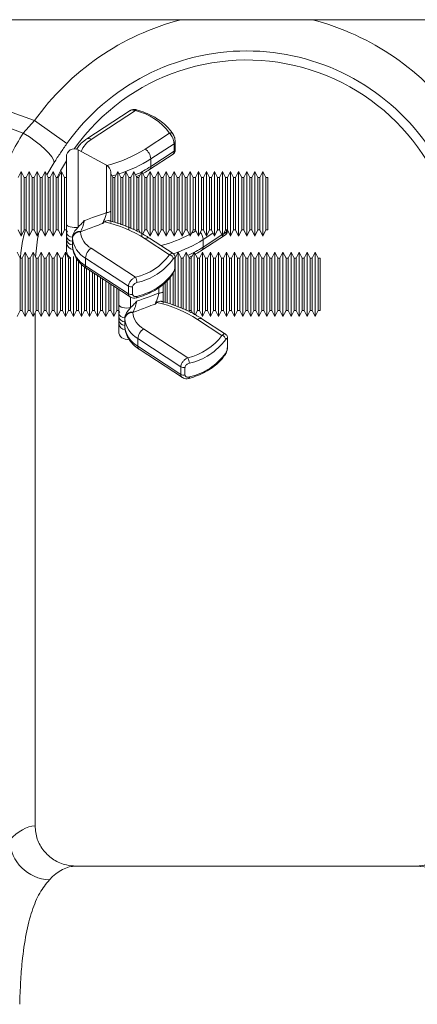
# Model space of a CAD drawing. Units: millimetres. Extents: x 9797 to 18197, y 184 to 6124.
# Drawn here: x 13109 to 13208, y 2672 to 2916 of the extents above; entities that cross this region are included whole.
import ezdxf

# ---------------------------------------------------------------- set-up
doc = ezdxf.new("R2010")
doc.units = ezdxf.units.MM
doc.layers.add('ACO_DRAINAGE', color=7, linetype='Continuous')

# ---------------------------------------------------------------- blocks, each defined once
blk = doc.blocks.new('ACO - 32821 - FRONT')
at = {"layer": 'ACO_DRAINAGE', "linetype": 'Continuous', "lineweight": 9}
for p, q in [((-746.23, 790), (-257.93, 790)), ((-497.82, 781.29), (-452.63, 764.95)), ((-455.43, 761.87), (-499.13, 777.68)), ((-428.93, 767.43), (-439.67, 760.41)), ((-427.6, 767.43), (-438.58, 760.25)), ((-427.6, 767.43), (-427.52, 767.53)), ((-427.52, 767.53), (-427.45, 767.6)), ((-427.45, 767.6), (-427.38, 767.63)), ((-427.38, 767.63), (-427.33, 767.63)), ((-455.43, 761.87), (-452.63, 764.95)), ((-444.61, 759.24), (-452.63, 764.95)), ((-453.91, 760.9), (-455.43, 761.87)), ((-452.47, 759.88), (-453.91, 760.9)), ((-451.16, 758.84), (-452.47, 759.88)), ((-425.19, 757.9), (-419.12, 761.88)), ((-450.01, 757.83), (-451.16, 758.84)), ((-449.07, 756.87), (-450.01, 757.83)), ((-434.78, 753.89), (-441.78, 757.7)), ((-441.78, 757.7), (-441.78, 738.56)), ((-418.02, 759.23), (-423.78, 755.46)), ((-423.78, 753.57), (-418.02, 757.34)), ((-418.02, 757.34), (-418.02, 759.23)), ((-417.72, 757.8), (-417.72, 759.7)), ((-448.36, 755.99), (-449.07, 756.87)), ((-447.91, 755.23), (-448.36, 755.99)), ((-447.74, 754.6), (-447.91, 755.23)), ((-446.17, 752.49), (-444.73, 754.98)), ((-444.73, 739.31), (-444.73, 755.95)), ((-424.1, 752.82), (-418.26, 756.65)), ((-423.78, 755.46), (-423.78, 753.57)), ((-447.74, 754.6), (-449.56, 751.47)), ((-447.04, 750.82), (-446.17, 752.49)), ((-434.78, 742.13), (-434.78, 753.89)), ((-455.98, 752.32), (-456.73, 750.82)), ((-455.23, 750.82), (-455.98, 752.32)), ((-455.98, 744.32), (-455.98, 752.32)), ((-454.73, 750.82), (-455.23, 750.82)), ((-455.23, 744.32), (-455.23, 750.82)), ((-453.98, 752.32), (-454.73, 750.82)), ((-454.73, 750.82), (-454.73, 737.82)), ((-453.23, 750.82), (-453.98, 752.32)), ((-453.98, 744.32), (-453.98, 752.32)), ((-452.73, 750.82), (-453.23, 750.82)), ((-453.23, 744.32), (-453.23, 750.82)), ((-451.98, 752.32), (-452.73, 750.82)), ((-452.73, 750.82), (-452.73, 737.82)), ((-451.23, 750.82), (-451.98, 752.32)), ((-451.98, 744.32), (-451.98, 752.32)), ((-450.73, 750.82), (-451.23, 750.82)), ((-451.23, 744.32), (-451.23, 750.82)), ((-449.98, 752.32), (-450.73, 750.82)), ((-450.73, 750.82), (-450.73, 737.82)), ((-449.23, 750.82), (-449.98, 752.32)), ((-449.98, 744.32), (-449.98, 752.32)), ((-448.73, 750.82), (-449.23, 750.82)), ((-449.23, 744.32), (-449.23, 750.82)), ((-447.98, 752.32), (-448.73, 750.82)), ((-448.73, 750.82), (-448.73, 737.82)), ((-447.23, 750.82), (-447.98, 752.32)), ((-447.98, 744.32), (-447.98, 752.32)), ((-446.73, 750.82), (-447.23, 750.82)), ((-447.23, 744.32), (-447.23, 750.82)), ((-445.98, 752.32), (-446.73, 750.82)), ((-446.73, 750.82), (-446.73, 737.82)), ((-445.23, 750.82), (-445.98, 752.32)), ((-445.98, 744.32), (-445.98, 752.32)), ((-444.73, 750.82), (-445.23, 750.82)), ((-445.23, 744.32), (-445.23, 750.82)), ((-433.73, 752.13), (-433.73, 742.53)), ((-433.23, 750.82), (-433.73, 751.82)), ((-432.37, 751.54), (-433.44, 751.23)), ((-432.73, 750.82), (-433.23, 750.82)), ((-433.23, 744.32), (-433.23, 750.82)), ((-431.98, 752.32), (-432.73, 750.82)), ((-432.73, 750.82), (-432.73, 739.68)), ((-431.23, 750.82), (-431.98, 752.32)), ((-431.98, 744.32), (-431.98, 752.32)), ((-430.73, 750.82), (-431.23, 750.82)), ((-431.23, 744.32), (-431.23, 750.82)), ((-429.98, 752.32), (-430.73, 750.82)), ((-430.73, 750.82), (-430.73, 738.99)), ((-429.23, 750.82), (-429.98, 752.32)), ((-429.98, 744.32), (-429.98, 752.32)), ((-428.73, 750.82), (-429.23, 750.82)), ((-429.23, 744.32), (-429.23, 750.82)), ((-429.07, 750.82), (-428.65, 750.99)), ((-427.98, 752.32), (-428.73, 750.82)), ((-428.73, 750.82), (-428.73, 738.21)), ((-427.23, 750.82), (-427.98, 752.32)), ((-427.98, 744.32), (-427.98, 752.32)), ((-427.41, 750.97), (-426.39, 751.5)), ((-426.73, 750.82), (-427.23, 750.82)), ((-427.23, 744.32), (-427.23, 750.82)), ((-425.98, 752.32), (-426.73, 750.82)), ((-426.73, 750.82), (-426.73, 737.82)), ((-425.23, 750.82), (-425.98, 752.32)), ((-425.98, 744.32), (-425.98, 752.32)), ((-424.73, 750.82), (-425.23, 750.82)), ((-425.23, 744.32), (-425.23, 750.82)), ((-423.98, 752.32), (-424.73, 750.82)), ((-424.73, 750.82), (-424.73, 737.82)), ((-423.23, 750.82), (-423.98, 752.32)), ((-423.98, 744.32), (-423.98, 752.32)), ((-422.73, 750.82), (-423.23, 750.82)), ((-423.23, 744.32), (-423.23, 750.82)), ((-421.98, 752.32), (-422.73, 750.82)), ((-422.73, 750.82), (-422.73, 737.82)), ((-421.23, 750.82), (-421.98, 752.32)), ((-421.98, 744.32), (-421.98, 752.32)), ((-420.73, 750.82), (-421.23, 750.82)), ((-421.23, 744.32), (-421.23, 750.82)), ((-419.98, 752.32), (-420.73, 750.82)), ((-420.73, 750.82), (-420.73, 737.82)), ((-419.23, 750.82), (-419.98, 752.32)), ((-419.98, 744.32), (-419.98, 752.32)), ((-418.73, 750.82), (-419.23, 750.82)), ((-419.23, 744.32), (-419.23, 750.82)), ((-417.98, 752.32), (-418.73, 750.82)), ((-418.73, 750.82), (-418.73, 737.82)), ((-417.23, 750.82), (-417.98, 752.32)), ((-417.98, 744.32), (-417.98, 752.32)), ((-416.73, 750.82), (-417.23, 750.82)), ((-417.23, 744.32), (-417.23, 750.82)), ((-415.98, 752.32), (-416.73, 750.82)), ((-416.73, 750.82), (-416.73, 737.82)), ((-415.23, 750.82), (-415.98, 752.32)), ((-415.98, 744.32), (-415.98, 752.32)), ((-414.73, 750.82), (-415.23, 750.82)), ((-415.23, 744.32), (-415.23, 750.82)), ((-413.98, 752.32), (-414.73, 750.82)), ((-414.73, 750.82), (-414.73, 737.82)), ((-413.23, 750.82), (-413.98, 752.32)), ((-413.98, 744.32), (-413.98, 752.32)), ((-412.73, 750.82), (-413.23, 750.82)), ((-413.23, 744.32), (-413.23, 750.82)), ((-411.98, 752.32), (-412.73, 750.82)), ((-412.73, 750.82), (-412.73, 737.82)), ((-411.23, 750.82), (-411.98, 752.32)), ((-411.98, 744.32), (-411.98, 752.32)), ((-410.73, 750.82), (-411.23, 750.82)), ((-411.23, 744.32), (-411.23, 750.82)), ((-409.98, 752.32), (-410.73, 750.82)), ((-410.73, 750.82), (-410.73, 737.82)), ((-409.23, 750.82), (-409.98, 752.32)), ((-409.98, 744.32), (-409.98, 752.32)), ((-408.73, 750.82), (-409.23, 750.82)), ((-409.23, 744.32), (-409.23, 750.82)), ((-407.98, 752.32), (-408.73, 750.82)), ((-408.73, 750.82), (-408.73, 737.82)), ((-407.23, 750.82), (-407.98, 752.32)), ((-407.98, 744.32), (-407.98, 752.32)), ((-406.73, 750.82), (-407.23, 750.82)), ((-407.23, 744.32), (-407.23, 750.82)), ((-405.98, 752.32), (-406.73, 750.82)), ((-406.73, 750.82), (-406.73, 737.82)), ((-405.23, 750.82), (-405.98, 752.32)), ((-405.98, 744.32), (-405.98, 752.32)), ((-404.73, 750.82), (-405.23, 750.82)), ((-405.23, 744.32), (-405.23, 750.82)), ((-403.98, 752.32), (-404.73, 750.82)), ((-404.73, 750.82), (-404.73, 737.82)), ((-403.23, 750.82), (-403.98, 752.32)), ((-403.98, 744.32), (-403.98, 752.32)), ((-402.73, 750.82), (-403.23, 750.82)), ((-403.23, 744.32), (-403.23, 750.82)), ((-401.98, 752.32), (-402.73, 750.82)), ((-402.73, 750.82), (-402.73, 737.82)), ((-401.23, 750.82), (-401.98, 752.32)), ((-401.98, 744.32), (-401.98, 752.32)), ((-400.73, 750.82), (-401.23, 750.82)), ((-401.23, 744.32), (-401.23, 750.82)), ((-399.98, 752.32), (-400.73, 750.82)), ((-400.73, 750.82), (-400.73, 737.82)), ((-399.23, 750.82), (-399.98, 752.32)), ((-399.98, 744.32), (-399.98, 752.32)), ((-398.73, 750.82), (-399.23, 750.82)), ((-399.23, 744.32), (-399.23, 750.82)), ((-397.98, 752.32), (-398.73, 750.82)), ((-398.73, 750.82), (-398.73, 737.82)), ((-397.23, 750.82), (-397.98, 752.32)), ((-397.98, 744.32), (-397.98, 752.32)), ((-396.73, 750.82), (-397.23, 750.82)), ((-397.23, 744.32), (-397.23, 750.82)), ((-395.98, 752.32), (-396.73, 750.82)), ((-396.73, 750.82), (-396.73, 737.82)), ((-395.23, 750.82), (-395.98, 752.32)), ((-395.98, 744.32), (-395.98, 752.32)), ((-394.73, 750.82), (-395.23, 750.82)), ((-395.23, 744.32), (-395.23, 750.82)), ((-394.73, 750.82), (-394.73, 737.82)), ((-455.98, 736.32), (-455.98, 744.32)), ((-455.23, 737.82), (-455.23, 744.32)), ((-453.98, 736.32), (-453.98, 744.32)), ((-453.23, 737.82), (-453.23, 744.32)), ((-451.98, 736.32), (-451.98, 744.32)), ((-451.23, 737.82), (-451.23, 744.32)), ((-449.98, 736.32), (-449.98, 744.32)), ((-449.23, 737.82), (-449.23, 744.32)), ((-447.98, 736.32), (-447.98, 744.32)), ((-447.23, 737.82), (-447.23, 744.32)), ((-445.98, 736.32), (-445.98, 744.32)), ((-445.23, 737.82), (-445.23, 744.32)), ((-433.23, 739.82), (-433.23, 744.32)), ((-431.98, 739.47), (-431.98, 744.32)), ((-431.23, 739.14), (-431.23, 744.32)), ((-429.98, 738.69), (-429.98, 744.32)), ((-429.23, 737.86), (-429.23, 744.32)), ((-427.98, 737.83), (-427.98, 744.32)), ((-427.23, 737.82), (-427.23, 744.32)), ((-425.98, 736.32), (-425.98, 744.32)), ((-425.23, 737.82), (-425.23, 744.32)), ((-423.98, 736.32), (-423.98, 744.32)), ((-423.23, 737.82), (-423.23, 744.32)), ((-421.98, 736.32), (-421.98, 744.32)), ((-421.23, 737.82), (-421.23, 744.32)), ((-419.98, 736.32), (-419.98, 744.32)), ((-419.23, 737.82), (-419.23, 744.32)), ((-417.98, 736.32), (-417.98, 744.32)), ((-417.23, 737.82), (-417.23, 744.32)), ((-415.98, 736.32), (-415.98, 744.32)), ((-415.23, 737.82), (-415.23, 744.32)), ((-413.98, 736.32), (-413.98, 744.32)), ((-413.23, 737.82), (-413.23, 744.32)), ((-411.98, 736.32), (-411.98, 744.32)), ((-411.23, 737.82), (-411.23, 744.32)), ((-409.98, 736.32), (-409.98, 744.32)), ((-409.23, 737.82), (-409.23, 744.32)), ((-407.98, 736.32), (-407.98, 744.32)), ((-407.23, 737.82), (-407.23, 744.32)), ((-405.98, 736.32), (-405.98, 744.32)), ((-405.23, 737.82), (-405.23, 744.32)), ((-403.98, 736.32), (-403.98, 744.32)), ((-403.23, 737.82), (-403.23, 744.32)), ((-401.98, 736.32), (-401.98, 744.32)), ((-401.23, 737.82), (-401.23, 744.32)), ((-399.98, 736.32), (-399.98, 744.32)), ((-399.23, 737.82), (-399.23, 744.32)), ((-397.98, 736.32), (-397.98, 744.32)), ((-397.23, 737.82), (-397.23, 744.32)), ((-395.98, 736.32), (-395.98, 744.32)), ((-395.23, 737.82), (-395.23, 744.32)), ((-434.78, 742.13), (-434.55, 742.16)), ((-434.55, 742.16), (-434.35, 742.2)), ((-434.35, 742.2), (-434.17, 742.24)), ((-434.17, 742.24), (-434.01, 742.29)), ((-434.01, 742.29), (-433.89, 742.35)), ((-433.89, 742.35), (-433.81, 742.41)), ((-433.81, 742.41), (-433.75, 742.47)), ((-433.75, 742.47), (-433.73, 742.53)), ((-456.73, 737.82), (-455.98, 736.32)), ((-455.98, 736.32), (-455.23, 737.82)), ((-455.23, 737.82), (-454.73, 737.82)), ((-454.73, 737.82), (-453.98, 736.32)), ((-453.98, 736.32), (-453.23, 737.82)), ((-453.23, 737.82), (-452.73, 737.82)), ((-452.73, 737.82), (-451.98, 736.32)), ((-451.98, 736.32), (-451.23, 737.82)), ((-451.23, 737.82), (-450.73, 737.82)), ((-450.73, 737.82), (-449.98, 736.32)), ((-449.98, 736.32), (-449.23, 737.82)), ((-449.23, 737.82), (-448.73, 737.82)), ((-448.73, 737.82), (-447.98, 736.32)), ((-447.98, 736.32), (-447.23, 737.82)), ((-447.23, 737.82), (-446.73, 737.82)), ((-446.73, 737.82), (-445.98, 736.32)), ((-445.98, 736.32), (-445.23, 737.82)), ((-445.23, 737.82), (-444.73, 737.82)), ((-444.67, 739.09), (-444.73, 739.31)), ((-444.73, 737.82), (-444.48, 737.32)), ((-444.47, 738.89), (-444.67, 739.09)), ((-444.16, 738.71), (-444.47, 738.89)), ((-443.76, 738.58), (-444.16, 738.71)), ((-443.28, 738.49), (-443.76, 738.58)), ((-442.77, 738.45), (-443.28, 738.49)), ((-442.26, 738.48), (-442.77, 738.45)), ((-441.78, 738.56), (-442.26, 738.48)), ((-427.33, 737.62), (-427.23, 737.82)), ((-427.23, 737.82), (-426.73, 737.82)), ((-426.73, 737.82), (-426.39, 737.13)), ((-425.75, 736.79), (-425.23, 737.82)), ((-425.23, 737.82), (-424.73, 737.82)), ((-424.73, 737.82), (-423.98, 736.32)), ((-423.98, 736.32), (-423.23, 737.82)), ((-423.23, 737.82), (-422.73, 737.82)), ((-422.73, 737.82), (-421.98, 736.32)), ((-421.98, 736.32), (-421.23, 737.82)), ((-421.23, 737.82), (-420.73, 737.82)), ((-420.73, 737.82), (-419.98, 736.32)), ((-419.98, 736.32), (-419.23, 737.82)), ((-419.23, 737.82), (-418.73, 737.82)), ((-418.73, 737.82), (-417.98, 736.32)), ((-417.98, 736.32), (-417.23, 737.82)), ((-417.23, 737.82), (-416.73, 737.82)), ((-416.73, 737.82), (-415.98, 736.32)), ((-415.98, 736.32), (-415.23, 737.82)), ((-415.23, 737.82), (-414.73, 737.82)), ((-414.73, 737.82), (-413.98, 736.32)), ((-413.98, 736.32), (-413.23, 737.82)), ((-413.23, 737.82), (-412.73, 737.82)), ((-412.73, 737.82), (-411.98, 736.32)), ((-411.98, 736.32), (-411.23, 737.82)), ((-411.23, 737.82), (-410.73, 737.82)), ((-410.73, 737.82), (-409.98, 736.32)), ((-409.98, 736.32), (-409.23, 737.82)), ((-409.23, 737.82), (-408.73, 737.82)), ((-408.73, 737.82), (-407.98, 736.32)), ((-407.98, 736.32), (-407.23, 737.82)), ((-407.18, 737.82), (-407.26, 737.77)), ((-407.23, 737.82), (-406.73, 737.82)), ((-406.73, 737.82), (-405.98, 736.32)), ((-405.98, 736.32), (-405.23, 737.82)), ((-405.23, 737.82), (-404.73, 737.82)), ((-405.02, 737.34), (-405.02, 737.82)), ((-404.73, 737.82), (-403.98, 736.32)), ((-403.98, 736.32), (-403.23, 737.82)), ((-403.23, 737.82), (-402.73, 737.82)), ((-402.73, 737.82), (-401.98, 736.32)), ((-401.98, 736.32), (-401.23, 737.82)), ((-401.23, 737.82), (-400.73, 737.82)), ((-400.73, 737.82), (-399.98, 736.32)), ((-399.98, 736.32), (-399.23, 737.82)), ((-399.23, 737.82), (-398.73, 737.82)), ((-398.73, 737.82), (-397.98, 736.32)), ((-397.98, 736.32), (-397.23, 737.82)), ((-397.23, 737.82), (-396.73, 737.82)), ((-396.73, 737.82), (-395.98, 736.32)), ((-395.98, 736.32), (-395.23, 737.82)), ((-395.23, 737.82), (-394.73, 737.82)), ((-444.73, 736.31), (-444.73, 737.16)), ((-444.73, 735.52), (-444.73, 736.31)), ((-443.23, 735.99), (-443.23, 736.03)), ((-443.23, 735.99), (-443.23, 735.04)), ((-443.23, 735.78), (-443.23, 735.99)), ((-441.18, 737.44), (-441.23, 737.33)), ((-419.12, 731.67), (-425.19, 735.65)), ((-418.26, 731.99), (-424.1, 735.81)), ((-413.63, 737.02), (-413.28, 737.22)), ((-413.28, 737.22), (-412.63, 737.62)), ((-411.1, 732.82), (-405.26, 736.65)), ((-408.35, 737.05), (-410.78, 735.46)), ((-410.78, 733.57), (-406.13, 736.61)), ((-410.78, 735.46), (-410.78, 733.57)), ((-405.69, 736.9), (-405.02, 737.34)), ((-444.73, 732.69), (-444.73, 734.65)), ((-443.23, 735.04), (-443.23, 734.09)), ((-443.23, 734.09), (-443.23, 733.89)), ((-438.58, 733.3), (-427.6, 726.12)), ((-456.23, 730.82), (-456.98, 732.32)), ((-455.73, 730.82), (-456.23, 730.82)), ((-456.23, 724.32), (-456.23, 730.82)), ((-454.98, 732.32), (-455.73, 730.82)), ((-455.73, 730.82), (-455.73, 717.82)), ((-454.23, 730.82), (-454.98, 732.32)), ((-454.98, 724.32), (-454.98, 732.32)), ((-453.73, 730.82), (-454.23, 730.82)), ((-454.23, 724.32), (-454.23, 730.82)), ((-452.98, 732.32), (-453.73, 730.82)), ((-453.73, 730.82), (-453.73, 717.82)), ((-452.23, 730.82), (-452.98, 732.32)), ((-452.98, 724.32), (-452.98, 732.32)), ((-451.73, 730.82), (-452.23, 730.82)), ((-452.23, 724.32), (-452.23, 730.82)), ((-450.98, 732.32), (-451.73, 730.82)), ((-451.73, 730.82), (-451.73, 717.82)), ((-450.23, 730.82), (-450.98, 732.32)), ((-450.98, 724.32), (-450.98, 732.32)), ((-449.73, 730.82), (-450.23, 730.82)), ((-450.23, 724.32), (-450.23, 730.82)), ((-448.98, 732.32), (-449.73, 730.82)), ((-449.73, 730.82), (-449.73, 717.82)), ((-448.23, 730.82), (-448.98, 732.32)), ((-448.98, 724.32), (-448.98, 732.32)), ((-447.73, 730.82), (-448.23, 730.82)), ((-448.23, 724.32), (-448.23, 730.82)), ((-446.98, 732.32), (-447.73, 730.82)), ((-447.73, 730.82), (-447.73, 717.82)), ((-446.23, 730.82), (-446.98, 732.32)), ((-446.98, 724.32), (-446.98, 732.32)), ((-445.73, 730.82), (-446.23, 730.82)), ((-446.23, 724.32), (-446.23, 730.82)), ((-444.98, 732.32), (-445.73, 730.82)), ((-445.73, 730.82), (-445.73, 717.82)), ((-444.23, 730.82), (-444.98, 732.32)), ((-444.98, 724.32), (-444.98, 732.32)), ((-443.73, 730.82), (-444.23, 730.82)), ((-444.23, 724.32), (-444.23, 730.82)), ((-443.68, 730.92), (-443.73, 730.82)), ((-443.73, 730.82), (-443.73, 717.82)), ((-442.98, 724.32), (-442.98, 731.28)), ((-442.23, 724.32), (-442.23, 730.77)), ((-429.33, 723.89), (-439.99, 730.87)), ((-439.99, 730.87), (-439.99, 728.97)), ((-417.78, 728.72), (-417.78, 730.61)), ((-416.98, 732.32), (-417.73, 730.82)), ((-417.72, 728.94), (-417.72, 730.83)), ((-416.23, 730.82), (-416.98, 732.32)), ((-416.98, 724.32), (-416.98, 732.32)), ((-415.73, 730.82), (-416.23, 730.82)), ((-416.23, 724.32), (-416.23, 730.82)), ((-416.07, 730.82), (-415.65, 730.99)), ((-414.98, 732.32), (-415.73, 730.82)), ((-415.73, 730.82), (-415.73, 718.21)), ((-414.23, 730.82), (-414.98, 732.32)), ((-414.98, 724.32), (-414.98, 732.32)), ((-414.33, 731.01), (-413.39, 731.5)), ((-413.73, 730.82), (-414.23, 730.82)), ((-414.23, 724.32), (-414.23, 730.82)), ((-412.98, 732.32), (-413.73, 730.82)), ((-413.73, 730.82), (-413.73, 717.82)), ((-412.23, 730.82), (-412.98, 732.32)), ((-412.98, 724.32), (-412.98, 732.32)), ((-411.73, 730.82), (-412.23, 730.82)), ((-412.23, 724.32), (-412.23, 730.82)), ((-410.98, 732.32), (-411.73, 730.82)), ((-411.73, 730.82), (-411.73, 717.82)), ((-410.23, 730.82), (-410.98, 732.32)), ((-410.98, 724.32), (-410.98, 732.32)), ((-409.73, 730.82), (-410.23, 730.82)), ((-410.23, 724.32), (-410.23, 730.82)), ((-408.98, 732.32), (-409.73, 730.82)), ((-409.73, 730.82), (-409.73, 717.82)), ((-408.23, 730.82), (-408.98, 732.32)), ((-408.98, 724.32), (-408.98, 732.32)), ((-407.73, 730.82), (-408.23, 730.82)), ((-408.23, 724.32), (-408.23, 730.82)), ((-406.98, 732.32), (-407.73, 730.82)), ((-407.73, 730.82), (-407.73, 717.82)), ((-406.23, 730.82), (-406.98, 732.32)), ((-406.98, 724.32), (-406.98, 732.32)), ((-405.73, 730.82), (-406.23, 730.82)), ((-406.23, 724.32), (-406.23, 730.82)), ((-404.98, 732.32), (-405.73, 730.82)), ((-405.73, 730.82), (-405.73, 717.82)), ((-404.23, 730.82), (-404.98, 732.32)), ((-404.98, 724.32), (-404.98, 732.32)), ((-403.73, 730.82), (-404.23, 730.82)), ((-404.23, 724.32), (-404.23, 730.82)), ((-402.98, 732.32), (-403.73, 730.82)), ((-403.73, 730.82), (-403.73, 717.82)), ((-402.23, 730.82), (-402.98, 732.32)), ((-402.98, 724.32), (-402.98, 732.32)), ((-401.73, 730.82), (-402.23, 730.82)), ((-402.23, 724.32), (-402.23, 730.82)), ((-400.98, 732.32), (-401.73, 730.82)), ((-401.73, 730.82), (-401.73, 717.82)), ((-400.23, 730.82), (-400.98, 732.32)), ((-400.98, 724.32), (-400.98, 732.32)), ((-399.73, 730.82), (-400.23, 730.82)), ((-400.23, 724.32), (-400.23, 730.82)), ((-398.98, 732.32), (-399.73, 730.82)), ((-399.73, 730.82), (-399.73, 717.82)), ((-398.23, 730.82), (-398.98, 732.32)), ((-398.98, 724.32), (-398.98, 732.32)), ((-397.73, 730.82), (-398.23, 730.82)), ((-398.23, 724.32), (-398.23, 730.82)), ((-396.98, 732.32), (-397.73, 730.82)), ((-397.73, 730.82), (-397.73, 717.82)), ((-396.23, 730.82), (-396.98, 732.32)), ((-396.98, 724.32), (-396.98, 732.32)), ((-395.73, 730.82), (-396.23, 730.82)), ((-396.23, 724.32), (-396.23, 730.82)), ((-394.98, 732.32), (-395.73, 730.82)), ((-395.73, 730.82), (-395.73, 717.82)), ((-394.23, 730.82), (-394.98, 732.32)), ((-394.98, 724.32), (-394.98, 732.32)), ((-393.73, 730.82), (-394.23, 730.82)), ((-394.23, 724.32), (-394.23, 730.82)), ((-392.98, 732.32), (-393.73, 730.82)), ((-393.73, 730.82), (-393.73, 717.82)), ((-392.23, 730.82), (-392.98, 732.32)), ((-392.98, 724.32), (-392.98, 732.32)), ((-391.73, 730.82), (-392.23, 730.82)), ((-392.23, 724.32), (-392.23, 730.82)), ((-390.98, 732.32), (-391.73, 730.82)), ((-391.73, 730.82), (-391.73, 717.82)), ((-390.23, 730.82), (-390.98, 732.32)), ((-390.98, 724.32), (-390.98, 732.32)), ((-389.73, 730.82), (-390.23, 730.82)), ((-390.23, 724.32), (-390.23, 730.82)), ((-388.98, 732.32), (-389.73, 730.82)), ((-389.73, 730.82), (-389.73, 717.82)), ((-388.23, 730.82), (-388.98, 732.32)), ((-388.98, 724.32), (-388.98, 732.32)), ((-387.73, 730.82), (-388.23, 730.82)), ((-388.23, 724.32), (-388.23, 730.82)), ((-386.98, 732.32), (-387.73, 730.82)), ((-387.73, 730.82), (-387.73, 717.82)), ((-386.23, 730.82), (-386.98, 732.32)), ((-386.98, 724.32), (-386.98, 732.32)), ((-385.73, 730.82), (-386.23, 730.82)), ((-386.23, 724.32), (-386.23, 730.82)), ((-384.98, 732.32), (-385.73, 730.82)), ((-385.73, 730.82), (-385.73, 717.82)), ((-384.23, 730.82), (-384.98, 732.32)), ((-384.98, 724.32), (-384.98, 732.32)), ((-383.73, 730.82), (-384.23, 730.82)), ((-384.23, 724.32), (-384.23, 730.82)), ((-382.98, 732.32), (-383.73, 730.82)), ((-383.73, 730.82), (-383.73, 717.82)), ((-382.23, 730.82), (-382.98, 732.32)), ((-382.98, 724.32), (-382.98, 732.32)), ((-381.73, 730.82), (-382.23, 730.82)), ((-382.23, 724.32), (-382.23, 730.82)), ((-381.73, 730.82), (-381.73, 717.82)), ((-441.73, 730.14), (-441.73, 717.82)), ((-440.98, 724.32), (-440.98, 729.34)), ((-440.23, 724.32), (-440.23, 728.7)), ((-439.99, 728.97), (-429.33, 722)), ((-439.73, 728.31), (-439.73, 717.82)), ((-439.67, 728.23), (-428.93, 721.2)), ((-417.73, 728.88), (-417.73, 718.99)), ((-438.98, 724.32), (-438.98, 727.78)), ((-438.23, 724.32), (-438.23, 727.28)), ((-437.73, 726.96), (-437.73, 717.82)), ((-436.98, 724.32), (-436.98, 726.47)), ((-436.23, 724.32), (-436.23, 725.98)), ((-435.73, 725.65), (-435.73, 717.82)), ((-418.98, 724.32), (-418.98, 726.09)), ((-418.23, 724.32), (-418.23, 727.07)), ((-456.23, 717.82), (-456.23, 724.32)), ((-454.98, 716.32), (-454.98, 724.32)), ((-454.23, 717.82), (-454.23, 724.32)), ((-452.98, 716.32), (-452.98, 724.32)), ((-452.23, 717.82), (-452.23, 724.32)), ((-450.98, 716.32), (-450.98, 724.32)), ((-450.23, 717.82), (-450.23, 724.32)), ((-448.98, 716.32), (-448.98, 724.32)), ((-448.23, 717.82), (-448.23, 724.32)), ((-446.98, 716.32), (-446.98, 724.32)), ((-446.23, 717.82), (-446.23, 724.32)), ((-444.98, 716.32), (-444.98, 724.32)), ((-444.23, 717.82), (-444.23, 724.32)), ((-442.98, 716.32), (-442.98, 724.32)), ((-442.23, 717.82), (-442.23, 724.32)), ((-440.98, 716.32), (-440.98, 724.32)), ((-440.23, 717.82), (-440.23, 724.32)), ((-438.98, 716.32), (-438.98, 724.32)), ((-438.23, 717.82), (-438.23, 724.32)), ((-436.98, 716.32), (-436.98, 724.32)), ((-436.23, 717.82), (-436.23, 724.32)), ((-434.98, 724.32), (-434.98, 725.16)), ((-434.98, 716.32), (-434.98, 724.32)), ((-434.23, 724.32), (-434.23, 724.67)), ((-434.23, 717.82), (-434.23, 724.32)), ((-433.73, 724.34), (-433.73, 717.82)), ((-432.98, 716.32), (-432.98, 723.85)), ((-432.23, 717.82), (-432.23, 723.36)), ((-429.33, 722), (-429.33, 723.89)), ((-428.3, 723.73), (-428.3, 721.84)), ((-421.78, 722.13), (-421.78, 723.53)), ((-420.73, 724.28), (-420.73, 722.53)), ((-420.23, 724.32), (-420.23, 724.76)), ((-420.23, 719.82), (-420.23, 724.32)), ((-419.73, 725.23), (-419.73, 719.68)), ((-418.98, 719.47), (-418.98, 724.32)), ((-418.23, 719.14), (-418.23, 724.32)), ((-416.98, 718.69), (-416.98, 724.32)), ((-416.23, 718.4), (-416.23, 724.32)), ((-414.98, 717.83), (-414.98, 724.32)), ((-414.23, 717.82), (-414.23, 724.32)), ((-412.98, 716.77), (-412.98, 724.32)), ((-412.23, 717.82), (-412.23, 724.32)), ((-410.98, 716.32), (-410.98, 724.32)), ((-410.23, 717.82), (-410.23, 724.32)), ((-408.98, 716.32), (-408.98, 724.32)), ((-408.23, 717.82), (-408.23, 724.32)), ((-406.98, 716.32), (-406.98, 724.32)), ((-406.23, 717.82), (-406.23, 724.32)), ((-404.98, 716.32), (-404.98, 724.32)), ((-404.23, 717.82), (-404.23, 724.32)), ((-402.98, 716.32), (-402.98, 724.32)), ((-402.23, 717.82), (-402.23, 724.32)), ((-400.98, 716.32), (-400.98, 724.32)), ((-400.23, 717.82), (-400.23, 724.32)), ((-398.98, 716.32), (-398.98, 724.32)), ((-398.23, 717.82), (-398.23, 724.32)), ((-396.98, 716.32), (-396.98, 724.32)), ((-396.23, 717.82), (-396.23, 724.32)), ((-394.98, 716.32), (-394.98, 724.32)), ((-394.23, 717.82), (-394.23, 724.32)), ((-392.98, 716.32), (-392.98, 724.32)), ((-392.23, 717.82), (-392.23, 724.32)), ((-390.98, 716.32), (-390.98, 724.32)), ((-390.23, 717.82), (-390.23, 724.32)), ((-388.98, 716.32), (-388.98, 724.32)), ((-388.23, 717.82), (-388.23, 724.32)), ((-386.98, 716.32), (-386.98, 724.32)), ((-386.23, 717.82), (-386.23, 724.32)), ((-384.98, 716.32), (-384.98, 724.32)), ((-384.23, 717.82), (-384.23, 724.32)), ((-382.98, 716.32), (-382.98, 724.32)), ((-382.23, 717.82), (-382.23, 724.32)), ((-431.73, 719.31), (-431.73, 723.03)), ((-428.78, 721.09), (-428.78, 718.56)), ((-427.32, 721), (-427.33, 721)), ((-427.28, 721.04), (-427.32, 721)), ((-427.24, 721.12), (-427.28, 721.04)), ((-427.22, 721.22), (-427.24, 721.12)), ((-427.21, 721.36), (-427.22, 721.22)), ((-421.78, 722.13), (-421.55, 722.16)), ((-421.55, 722.16), (-421.35, 722.2)), ((-421.35, 722.2), (-421.17, 722.24)), ((-421.17, 722.24), (-421.01, 722.29)), ((-421.01, 722.29), (-420.89, 722.35)), ((-420.89, 722.35), (-420.81, 722.41)), ((-420.81, 722.41), (-420.75, 722.47)), ((-420.75, 722.47), (-420.73, 722.53)), ((-431.67, 719.09), (-431.73, 719.31)), ((-431.47, 718.89), (-431.67, 719.09)), ((-431.16, 718.71), (-431.47, 718.89)), ((-430.76, 718.58), (-431.16, 718.71)), ((-430.28, 718.49), (-430.76, 718.58)), ((-429.77, 718.45), (-430.28, 718.49)), ((-429.26, 718.48), (-429.77, 718.45)), ((-428.78, 718.56), (-429.26, 718.48)), ((-456.98, 716.32), (-456.23, 717.82)), ((-456.23, 717.82), (-455.73, 717.82)), ((-455.73, 717.82), (-454.98, 716.32)), ((-454.98, 716.32), (-454.23, 717.82)), ((-454.23, 717.82), (-453.73, 717.82)), ((-453.73, 717.82), (-452.98, 716.32)), ((-452.98, 716.32), (-452.23, 717.82)), ((-452.5, 589.99), (-452.5, 717.28)), ((-452.23, 717.82), (-451.73, 717.82)), ((-451.73, 717.82), (-450.98, 716.32)), ((-450.98, 716.32), (-450.23, 717.82)), ((-450.23, 717.82), (-449.73, 717.82)), ((-449.73, 717.82), (-448.98, 716.32)), ((-448.98, 716.32), (-448.23, 717.82)), ((-448.23, 717.82), (-447.73, 717.82)), ((-447.73, 717.82), (-446.98, 716.32)), ((-446.98, 716.32), (-446.23, 717.82)), ((-446.23, 717.82), (-445.73, 717.82)), ((-445.73, 717.82), (-444.98, 716.32)), ((-444.98, 716.32), (-444.23, 717.82)), ((-444.23, 717.82), (-443.73, 717.82)), ((-443.73, 717.82), (-442.98, 716.32)), ((-442.98, 716.32), (-442.23, 717.82)), ((-442.23, 717.82), (-441.73, 717.82)), ((-441.73, 717.82), (-440.98, 716.32)), ((-440.98, 716.32), (-440.23, 717.82)), ((-440.23, 717.82), (-439.73, 717.82)), ((-439.73, 717.82), (-438.98, 716.32)), ((-438.98, 716.32), (-438.23, 717.82)), ((-438.23, 717.82), (-437.73, 717.82)), ((-437.73, 717.82), (-436.98, 716.32)), ((-436.98, 716.32), (-436.23, 717.82)), ((-436.23, 717.82), (-435.73, 717.82)), ((-435.73, 717.82), (-434.98, 716.32)), ((-434.98, 716.32), (-434.23, 717.82)), ((-434.23, 717.82), (-433.73, 717.82)), ((-433.73, 717.82), (-432.98, 716.32)), ((-432.98, 716.32), (-432.23, 717.82)), ((-432.23, 717.82), (-431.73, 717.82)), ((-431.73, 717.82), (-431.48, 717.32)), ((-431.73, 716.31), (-431.73, 717.16)), ((-431.73, 715.52), (-431.73, 716.31)), ((-430.23, 715.99), (-430.23, 716.03)), ((-430.23, 715.99), (-430.23, 715.04)), ((-430.23, 715.78), (-430.23, 715.99)), ((-428.18, 717.44), (-428.23, 717.33)), ((-414.33, 717.62), (-414.23, 717.82)), ((-414.23, 717.82), (-413.73, 717.82)), ((-413.73, 717.82), (-413.39, 717.13)), ((-412.75, 716.79), (-412.23, 717.82)), ((-412.23, 717.82), (-411.73, 717.82)), ((-411.73, 717.82), (-410.98, 716.32)), ((-405.26, 711.99), (-411.1, 715.81)), ((-410.98, 716.32), (-410.23, 717.82)), ((-410.23, 717.82), (-409.73, 717.82)), ((-409.73, 717.82), (-408.98, 716.32)), ((-408.98, 716.32), (-408.23, 717.82)), ((-408.23, 717.82), (-407.73, 717.82)), ((-407.73, 717.82), (-406.98, 716.32)), ((-406.98, 716.32), (-406.23, 717.82)), ((-406.23, 717.82), (-405.73, 717.82)), ((-405.73, 717.82), (-404.98, 716.32)), ((-404.98, 716.32), (-404.23, 717.82)), ((-404.23, 717.82), (-403.73, 717.82)), ((-403.73, 717.82), (-402.98, 716.32)), ((-402.98, 716.32), (-402.23, 717.82)), ((-402.23, 717.82), (-401.73, 717.82)), ((-401.73, 717.82), (-400.98, 716.32)), ((-400.98, 716.32), (-400.23, 717.82)), ((-400.23, 717.82), (-399.73, 717.82)), ((-399.73, 717.82), (-398.98, 716.32)), ((-398.98, 716.32), (-398.23, 717.82)), ((-398.23, 717.82), (-397.73, 717.82)), ((-397.73, 717.82), (-396.98, 716.32)), ((-396.98, 716.32), (-396.23, 717.82)), ((-396.23, 717.82), (-395.73, 717.82)), ((-395.73, 717.82), (-394.98, 716.32)), ((-394.98, 716.32), (-394.23, 717.82)), ((-394.23, 717.82), (-393.73, 717.82)), ((-393.73, 717.82), (-392.98, 716.32)), ((-392.98, 716.32), (-392.23, 717.82)), ((-392.23, 717.82), (-391.73, 717.82)), ((-391.73, 717.82), (-390.98, 716.32)), ((-390.98, 716.32), (-390.23, 717.82)), ((-390.23, 717.82), (-389.73, 717.82)), ((-389.73, 717.82), (-388.98, 716.32)), ((-388.98, 716.32), (-388.23, 717.82)), ((-388.23, 717.82), (-387.73, 717.82)), ((-387.73, 717.82), (-386.98, 716.32)), ((-386.98, 716.32), (-386.23, 717.82)), ((-386.23, 717.82), (-385.73, 717.82)), ((-385.73, 717.82), (-384.98, 716.32)), ((-384.98, 716.32), (-384.23, 717.82)), ((-384.23, 717.82), (-383.73, 717.82)), ((-383.73, 717.82), (-382.98, 716.32)), ((-382.98, 716.32), (-382.23, 717.82)), ((-382.23, 717.82), (-381.73, 717.82)), ((-431.73, 712.69), (-431.73, 714.65)), ((-430.23, 715.04), (-430.23, 714.09)), ((-430.23, 714.09), (-430.23, 713.89)), ((-425.58, 713.3), (-414.6, 706.12)), ((-406.12, 711.67), (-412.19, 715.65)), ((-416.33, 703.89), (-426.99, 710.87)), ((-426.99, 710.87), (-426.99, 708.97)), ((-426.99, 708.97), (-416.33, 702)), ((-404.78, 708.72), (-404.78, 710.61)), ((-404.72, 708.94), (-404.72, 710.83)), ((-426.67, 708.23), (-415.93, 701.2)), ((-416.33, 702), (-416.33, 703.89)), ((-415.3, 703.73), (-415.3, 701.84)), ((-414.24, 701.12), (-414.28, 701.04)), ((-414.22, 701.22), (-414.24, 701.12)), ((-414.21, 701.36), (-414.22, 701.22)), ((-414.32, 701), (-414.33, 701)), ((-414.28, 701.04), (-414.32, 701)), ((-357.65, 580), (-442.35, 580))]:
    blk.add_line(p, q, dxfattribs=at)
for centre, radius, start, end in [((-400, 727.5), 64.59, 104.6284, 144.5673), ((-400, 727.5), 64.59, 35.4327, 75.3716), ((-400, 727.5), 54.75, 35.4327, 144.5673), ((-400, 727.5), 52.5, 0, 144.5532), ((-430.85, 753.21), 14.59, 36.4719, 77.1452), ((-435.74, 755.39), 5.62, 120.2972, 160.1787), ((-439.25, 759.51), 0.992, 47.7132, 115.521), ((-418.84, 761.19), 0.736, 39.6882, 111.8155), ((-442.73, 755.95), 2, 61.3895, 180), ((-442.47, 785.02), 32.15, 284.0262, 302.4977), ((-427.02, 755.21), 3.25, 4.447, 55.79), ((-418.29, 759.73), 0.57, 298.9501, 356.6443), ((-418.29, 757.84), 0.57, 298.9681, 356.3487), ((-441.83, 783.64), 33.46, 287.6227, 302.6491), ((-435.73, 752.13), 2, 0, 61.3895), ((-440.47, 779.25), 30.62, 294.9321, 303.0358), ((-424.61, 753.48), 0.835, 307.6807, 6.068), ((-442.56, 708.35), 32.36, 57.5318, 76.9386), ((-405.29, 737.84), 0.57, 298.9681, 356.3487), ((-400, 727.5), 52.5, 169.5426, 176.067), ((-443.27, 737.54), 1.51, 194.5296, 271.4033), ((-443.2, 736.6), 1.56, 190.8635, 268.7724), ((-443.13, 735.74), 1.62, 188.0226, 266.2602), ((-441.46, 735.65), 1.81, 81.1103, 169.0989), ((-441.4, 735.49), 1.85, 84.585, 171), ((-436.84, 736.47), 6.43, 186.1536, 240.6231), ((-436, 737.89), 5.27, 186.1536, 240.6231), ((-424.53, 734.91), 0.991, 64.4376, 132.2925), ((-429.73, 765.86), 33.03, 284.8921, 298.0766), ((-428.73, 763.46), 33.26, 288.4962, 302.6764), ((-413.87, 735.26), 3.1, 3.808, 40.3436), ((-442.94, 734.8), 1.8, 185.043, 263.6814), ((-436.84, 734.57), 6.43, 186.1536, 240.6231), ((-436.75, 730.61), 3.25, 124.21, 175.553), ((-427.47, 759.25), 30.62, 294.9321, 303.0358), ((-411.61, 733.48), 0.835, 307.6807, 6.068), ((-442.73, 732.69), 2, 180, 241.7575), ((-430.85, 740.34), 14.59, 282.8548, 323.5281), ((-430.66, 739.87), 15.5, 282.8548, 323.5281), ((-419.38, 730.5), 1.2, 7.4978, 77.1082), ((-418.18, 730.83), 0.452, 331.5012, 359.3663), ((-439.16, 728.89), 0.835, 173.9366, 232.2699), ((-418.18, 728.94), 0.452, 331.4959, 359.724), ((-430.06, 724.68), 2.85, 1.6924, 30.367), ((-430.66, 736.47), 15.5, 282.8548, 323.5281), ((-418.71, 727.25), 0.518, 327.4148, 1.0559), ((-428.62, 725.09), 1.39, 239.3648, 283.496), ((-428.62, 723.2), 1.39, 239.3648, 283.496), ((-429.56, 688.35), 32.36, 57.5318, 76.9386), ((-430.27, 717.54), 1.51, 194.5296, 271.4033), ((-430.2, 716.6), 1.56, 190.8635, 268.7724), ((-428.46, 715.65), 1.81, 81.1103, 169.0989), ((-428.4, 715.49), 1.85, 84.585, 171), ((-423.84, 716.47), 6.43, 186.1536, 240.6231), ((-423, 717.89), 5.27, 186.1536, 240.6231), ((-411.53, 714.91), 0.991, 64.4376, 132.2925), ((-430.13, 715.74), 1.62, 188.0226, 266.2602), ((-429.94, 714.8), 1.8, 185.043, 263.6814), ((-423.84, 714.57), 6.43, 186.1536, 240.6231), ((-423.75, 710.61), 3.25, 124.21, 175.553), ((-429.73, 712.69), 2, 180, 285.0634), ((-417.85, 720.34), 14.59, 282.8548, 323.5281), ((-406.38, 710.5), 1.2, 7.4978, 77.1082), ((-426.16, 708.89), 0.835, 173.9366, 232.2699), ((-417.66, 719.87), 15.5, 282.8548, 323.5281), ((-405.18, 710.83), 0.452, 331.5012, 359.3663), ((-405.18, 708.94), 0.452, 331.4959, 359.724), ((-417.06, 704.68), 2.85, 1.6924, 30.367), ((-417.66, 716.47), 15.5, 282.8548, 323.5281), ((-405.71, 707.25), 0.518, 327.4148, 1.0559), ((-415.62, 705.09), 1.39, 239.3648, 283.496), ((-415.62, 703.2), 1.39, 239.3648, 283.496), ((-448.58, 586.83), 10.23, 182.2574, 267.9092)]:
    blk.add_arc(centre, radius, start, end, dxfattribs=at)
for centre, major_axis, ratio, start_param, end_param in [((-400.17, 727.04), (22.24, 61.5), 0.998907, 1.355552, 1.545205), ((-452.19, 392), (0, 198), 0.176327, 0.00877, 0.190297), ((-442.35, 392), (0, 188), 0.185706, 0, 0.190297), ((-357.65, 392), (0, 188), 0.185706, 6.092888, 6.283185)]:
    blk.add_ellipse(centre, major_axis=major_axis, ratio=ratio, start_param=start_param, end_param=end_param, dxfattribs=at)
for points, knots in [([(-427.34, 767.62), (-427.39, 767.64), (-427.69, 767.74), (-428.23, 767.72), (-428.73, 767.6), (-428.91, 767.44), (-428.92, 767.42)], [0, 0, 0, 0, 0.107036, 0.556611, 0.951752, 1, 1, 1, 1]), ([(-427.6, 767.43), (-427.81, 767.49), (-428.22, 767.63), (-428.68, 767.6), (-428.86, 767.45), (-428.91, 767.41)], [0, 0, 0, 0, 0.411541, 0.826547, 1, 1, 1, 1]), ([(-418.28, 761.66), (-418.46, 761.92), (-418.96, 762.66), (-420.02, 763.79), (-421.5, 765), (-423.22, 766.05), (-425.16, 766.96), (-426.6, 767.41), (-427.33, 767.63)], [0, 0, 0, 0, 0.096703, 0.274156, 0.452624, 0.632099, 0.812038, 1, 1, 1, 1]), ([(-439.67, 760.41), (-439.93, 760.23), (-440.64, 759.73), (-441.54, 758.9), (-442.02, 758.15), (-442.21, 757.85)], [0, 0, 0, 0, 0.244525, 0.689742, 1, 1, 1, 1]), ([(-418.02, 759.23), (-418.03, 759.4), (-418.05, 759.74), (-418.2, 760.33), (-418.45, 760.93), (-418.76, 761.48), (-419, 761.75), (-419.12, 761.88)], [0, 0, 0, 0, 0.19665, 0.390133, 0.58835, 0.801906, 1, 1, 1, 1]), ([(-417.79, 760.34), (-417.79, 760.35), (-417.81, 760.55), (-417.96, 760.99), (-418.1, 761.43), (-418.26, 761.62), (-418.29, 761.65)], [0, 0, 0, 0, 0.0109334, 0.4378081, 0.8943614, 1, 1, 1, 1]), ([(-417.73, 759.7), (-417.73, 759.72), (-417.72, 759.92), (-417.76, 760.15), (-417.79, 760.34)], [0, 0, 0, 0, 0.136129, 1, 1, 1, 1]), ([(-444.61, 759.24), (-445.15, 758.47), (-446.23, 756.92), (-447.23, 755.38), (-447.74, 754.6)], [0, 0, 0, 0, 0.494333, 1, 1, 1, 1]), ([(-418.27, 756.67), (-418.22, 756.7), (-418.09, 756.77), (-418.03, 757.05), (-418.02, 757.28), (-418.02, 757.34)], [0, 0, 0, 0, 0.311229, 0.812558, 1, 1, 1, 1]), ([(-418.26, 756.66), (-418.22, 756.68), (-418.08, 756.76), (-417.92, 756.98), (-417.78, 757.27), (-417.72, 757.54), (-417.74, 757.74), (-417.74, 757.82)], [0, 0, 0, 0, 0.09622, 0.3372733, 0.5677127, 0.816078, 1, 1, 1, 1]), ([(-425.75, 751.84), (-425.64, 751.89), (-425.06, 752.19), (-424.53, 752.54), (-424.1, 752.82)], [0, 0, 0, 0, 0.172115, 1, 1, 1, 1]), ([(-440.28, 740.15), (-439.75, 740.34), (-437.91, 741), (-436.08, 741.66), (-434.78, 742.13)], [0, 0, 0, 0, 0.285756, 1, 1, 1, 1]), ([(-435.73, 739.45), (-435.58, 739.76), (-435.31, 740.32), (-434.97, 741.28), (-434.83, 741.89), (-434.78, 742.13)], [0, 0, 0, 0, 0.422383, 0.774143, 1, 1, 1, 1]), ([(-433.73, 742.53), (-433.73, 742.1), (-433.73, 741.13), (-433.73, 740.2), (-433.73, 739.68)], [0, 0, 0, 0, 0.436519, 1, 1, 1, 1]), ([(-454.9, 737.82), (-455, 737.45), (-455.51, 735.6), (-455.93, 733.26), (-456.1, 731.27), (-456.14, 730.83)], [0, 0, 0, 0, 0.158636, 0.811793, 1, 1, 1, 1]), ([(-444.73, 737.16), (-444.73, 737.17), (-444.73, 737.21), (-444.73, 737.58), (-444.73, 738.32), (-444.73, 738.98), (-444.73, 739.31)], [0, 0, 0, 0, 0.011996, 0.063933, 0.521591, 1, 1, 1, 1]), ([(-443.23, 736.03), (-443.21, 736.22), (-443.16, 736.63), (-442.72, 737.48), (-442.2, 738.11), (-441.83, 738.5), (-441.78, 738.56)], [0, 0, 0, 0, 0.213224, 0.475218, 0.926576, 1, 1, 1, 1]), ([(-441.78, 738.56), (-441.55, 738.79), (-441.04, 739.31), (-440.53, 739.84), (-440.28, 740.15), (-440.28, 740.15)], [0, 0, 0, 0, 0.446172, 0.995933, 1, 1, 1, 1]), ([(-435.73, 739.45), (-436.4, 739.19), (-438.23, 738.47), (-440.07, 737.77), (-441.23, 737.33)], [0, 0, 0, 0, 0.366579, 1, 1, 1, 1]), ([(-440.28, 740.15), (-440.29, 740.06), (-440.35, 739.76), (-440.49, 739.17), (-440.74, 738.41), (-440.98, 737.83), (-441.13, 737.52), (-441.18, 737.44)], [0, 0, 0, 0, 0.084038, 0.301148, 0.562405, 0.875957, 1, 1, 1, 1]), ([(-435.25, 739.87), (-435.41, 739.73), (-435.57, 739.59), (-435.73, 739.45), (-435.73, 739.45)], [0, 0, 0, 0, 0.9853964, 1, 1, 1, 1]), ([(-434.1, 740.12), (-434.19, 740.13), (-434.45, 740.18), (-434.9, 740.09), (-435.17, 739.92), (-435.25, 739.87)], [0, 0, 0, 0, 0.2907217, 0.7951554, 1, 1, 1, 1]), ([(-424.1, 735.81), (-424.5, 736.06), (-425.66, 736.8), (-427.73, 737.88), (-430.35, 738.98), (-432.5, 739.71), (-433.78, 740.04), (-434.1, 740.12)], [0, 0, 0, 0, 0.138239, 0.397026, 0.65587, 0.914662, 1, 1, 1, 1]), ([(-405.26, 736.66), (-405.22, 736.68), (-405.08, 736.76), (-404.92, 736.98), (-404.78, 737.27), (-404.72, 737.54), (-404.74, 737.74), (-404.74, 737.82)], [0, 0, 0, 0, 0.09622, 0.337273, 0.567713, 0.816078, 1, 1, 1, 1]), ([(-444.73, 734.65), (-444.73, 734.66), (-444.73, 734.96), (-444.73, 735.19), (-444.73, 735.37), (-444.73, 735.49), (-444.73, 735.52)], [0, 0, 0, 0, 0.043063, 0.721888, 0.951545, 1, 1, 1, 1]), ([(-405.27, 736.67), (-405.22, 736.7), (-405.09, 736.77), (-405.03, 737.05), (-405.02, 737.28), (-405.02, 737.34)], [0, 0, 0, 0, 0.311229, 0.812558, 1, 1, 1, 1]), ([(-443.23, 733.84), (-443.2, 733.54), (-443.14, 732.8), (-442.76, 731.64), (-442.06, 730.41), (-441.1, 729.3), (-440.24, 728.6), (-439.74, 728.27), (-439.67, 728.23)], [0, 0, 0, 0, 0.1325126, 0.337355, 0.5434746, 0.754503, 0.9681049, 1, 1, 1, 1]), ([(-419.12, 731.67), (-419, 731.77), (-418.76, 731.98), (-418.46, 732.08), (-418.32, 732.01), (-418.26, 731.97)], [0, 0, 0, 0, 0.3488911, 0.7250123, 1, 1, 1, 1]), ([(-417.73, 730.83), (-417.73, 730.85), (-417.72, 731.03), (-417.76, 731.31), (-417.93, 731.68), (-418.12, 731.92), (-418.25, 731.98), (-418.26, 731.98)], [0, 0, 0, 0, 0.0668184, 0.3917799, 0.6923487, 0.970968, 1, 1, 1, 1]), ([(-417.78, 730.61), (-417.78, 730.69), (-417.79, 730.83), (-417.85, 730.94), (-417.94, 730.95), (-418.06, 730.86), (-418.15, 730.73), (-418.19, 730.66)], [0, 0, 0, 0, 0.184683, 0.371481, 0.570349, 0.791716, 1, 1, 1, 1]), ([(-412.75, 731.84), (-412.64, 731.89), (-412.06, 732.19), (-411.53, 732.54), (-411.1, 732.82)], [0, 0, 0, 0, 0.172115, 1, 1, 1, 1]), ([(-418.28, 726.98), (-418.26, 727.01), (-418.09, 727.24), (-417.94, 727.63), (-417.86, 728), (-417.83, 728.11)], [0, 0, 0, 0, 0.120452, 0.734529, 1, 1, 1, 1]), ([(-418.19, 727.26), (-418.14, 727.35), (-418.04, 727.54), (-417.91, 727.91), (-417.82, 728.29), (-417.78, 728.57), (-417.78, 728.69), (-417.78, 728.72)], [0, 0, 0, 0, 0.245024, 0.487273, 0.717789, 0.923959, 1, 1, 1, 1]), ([(-417.83, 728.11), (-417.81, 728.19), (-417.74, 728.48), (-417.73, 728.74), (-417.73, 728.93)], [0, 0, 0, 0, 0.2884925, 1, 1, 1, 1]), ([(-429.33, 723.89), (-429.33, 723.96), (-429.32, 724.2), (-429.16, 724.67), (-428.77, 725.27), (-428.22, 725.8), (-427.81, 726.01), (-427.6, 726.12)], [0, 0, 0, 0, 0.081248, 0.298552, 0.531725, 0.766844, 1, 1, 1, 1]), ([(-427.33, 721), (-426.96, 721.11), (-425.87, 721.43), (-424.18, 722.11), (-422.34, 723.08), (-420.72, 724.23), (-419.32, 725.52), (-418.63, 726.48), (-418.28, 726.97)], [0, 0, 0, 0, 0.09541, 0.275698, 0.456363, 0.637249, 0.818054, 1, 1, 1, 1]), ([(-427.21, 724.76), (-427.34, 724.72), (-427.59, 724.63), (-427.94, 724.4), (-428.19, 724.12), (-428.29, 723.89), (-428.29, 723.77), (-428.3, 723.73)], [0, 0, 0, 0, 0.245024, 0.487273, 0.717789, 0.923959, 1, 1, 1, 1]), ([(-428.92, 721.21), (-428.95, 721.22), (-429.1, 721.29), (-429.27, 721.56), (-429.31, 721.85), (-429.33, 722)], [0, 0, 0, 0, 0.103819, 0.548271, 1, 1, 1, 1]), ([(-428.92, 721.22), (-428.83, 721.16), (-428.58, 720.98), (-428.04, 720.9), (-427.59, 720.9), (-427.35, 721), (-427.34, 721.01)], [0, 0, 0, 0, 0.19659, 0.555294, 0.968264, 1, 1, 1, 1]), ([(-428.3, 721.84), (-428.29, 721.77), (-428.26, 721.61), (-428.1, 721.44), (-427.85, 721.33), (-427.54, 721.29), (-427.32, 721.34), (-427.21, 721.36)], [0, 0, 0, 0, 0.184683, 0.371481, 0.570349, 0.791716, 1, 1, 1, 1]), ([(-427.28, 720.15), (-426.75, 720.34), (-424.91, 721), (-423.08, 721.66), (-421.78, 722.13)], [0, 0, 0, 0, 0.285756, 1, 1, 1, 1]), ([(-422.73, 719.45), (-422.58, 719.76), (-422.31, 720.32), (-421.97, 721.28), (-421.83, 721.89), (-421.78, 722.13)], [0, 0, 0, 0, 0.422383, 0.774143, 1, 1, 1, 1]), ([(-420.73, 722.53), (-420.73, 722.1), (-420.73, 721.13), (-420.73, 720.2), (-420.73, 719.68)], [0, 0, 0, 0, 0.436519, 1, 1, 1, 1]), ([(-431.73, 717.16), (-431.73, 717.17), (-431.73, 717.21), (-431.73, 717.58), (-431.73, 718.32), (-431.73, 718.98), (-431.73, 719.31)], [0, 0, 0, 0, 0.011996, 0.063933, 0.521591, 1, 1, 1, 1]), ([(-430.23, 716.03), (-430.21, 716.22), (-430.16, 716.63), (-429.72, 717.48), (-429.2, 718.11), (-428.83, 718.5), (-428.78, 718.56)], [0, 0, 0, 0, 0.213224, 0.475218, 0.926576, 1, 1, 1, 1]), ([(-428.78, 718.56), (-428.55, 718.79), (-428.04, 719.31), (-427.53, 719.84), (-427.28, 720.15), (-427.28, 720.15)], [0, 0, 0, 0, 0.446172, 0.995933, 1, 1, 1, 1]), ([(-422.73, 719.45), (-423.4, 719.19), (-425.23, 718.47), (-427.07, 717.77), (-428.23, 717.33)], [0, 0, 0, 0, 0.366579, 1, 1, 1, 1]), ([(-427.28, 720.15), (-427.29, 720.06), (-427.35, 719.76), (-427.49, 719.17), (-427.74, 718.41), (-427.98, 717.83), (-428.13, 717.52), (-428.18, 717.44)], [0, 0, 0, 0, 0.084038, 0.301148, 0.562405, 0.875957, 1, 1, 1, 1]), ([(-422.25, 719.87), (-422.41, 719.73), (-422.57, 719.59), (-422.73, 719.45), (-422.73, 719.45)], [0, 0, 0, 0, 0.9853964, 1, 1, 1, 1]), ([(-421.1, 720.12), (-421.19, 720.13), (-421.45, 720.18), (-421.9, 720.09), (-422.17, 719.92), (-422.25, 719.87)], [0, 0, 0, 0, 0.2907217, 0.7951554, 1, 1, 1, 1]), ([(-411.1, 715.81), (-411.5, 716.06), (-412.66, 716.8), (-414.73, 717.88), (-417.35, 718.98), (-419.5, 719.71), (-420.78, 720.04), (-421.1, 720.12)], [0, 0, 0, 0, 0.138239, 0.397026, 0.65587, 0.914662, 1, 1, 1, 1]), ([(-431.73, 714.65), (-431.73, 714.66), (-431.73, 714.96), (-431.73, 715.19), (-431.73, 715.37), (-431.73, 715.49), (-431.73, 715.52)], [0, 0, 0, 0, 0.043063, 0.721888, 0.951545, 1, 1, 1, 1]), ([(-430.23, 713.84), (-430.2, 713.54), (-430.14, 712.8), (-429.76, 711.64), (-429.06, 710.41), (-428.1, 709.3), (-427.24, 708.6), (-426.74, 708.27), (-426.67, 708.23)], [0, 0, 0, 0, 0.1325126, 0.337355, 0.5434746, 0.754503, 0.9681049, 1, 1, 1, 1]), ([(-406.12, 711.67), (-406, 711.77), (-405.76, 711.98), (-405.46, 712.08), (-405.32, 712.01), (-405.26, 711.97)], [0, 0, 0, 0, 0.3488911, 0.7250123, 1, 1, 1, 1]), ([(-404.73, 710.83), (-404.73, 710.85), (-404.72, 711.03), (-404.76, 711.31), (-404.93, 711.68), (-405.12, 711.92), (-405.25, 711.98), (-405.26, 711.98)], [0, 0, 0, 0, 0.066818, 0.39178, 0.692349, 0.970968, 1, 1, 1, 1]), ([(-404.78, 710.61), (-404.78, 710.69), (-404.79, 710.83), (-404.85, 710.94), (-404.94, 710.95), (-405.06, 710.86), (-405.15, 710.73), (-405.19, 710.66)], [0, 0, 0, 0, 0.184683, 0.371481, 0.570349, 0.791716, 1, 1, 1, 1]), ([(-405.19, 707.26), (-405.14, 707.35), (-405.04, 707.54), (-404.91, 707.91), (-404.82, 708.29), (-404.78, 708.57), (-404.78, 708.69), (-404.78, 708.72)], [0, 0, 0, 0, 0.245024, 0.487273, 0.717789, 0.923959, 1, 1, 1, 1]), ([(-404.83, 708.11), (-404.81, 708.19), (-404.74, 708.48), (-404.73, 708.74), (-404.73, 708.93)], [0, 0, 0, 0, 0.288492, 1, 1, 1, 1]), ([(-416.33, 703.89), (-416.33, 703.96), (-416.32, 704.2), (-416.16, 704.67), (-415.77, 705.27), (-415.22, 705.8), (-414.81, 706.01), (-414.6, 706.12)], [0, 0, 0, 0, 0.081248, 0.298552, 0.531725, 0.766844, 1, 1, 1, 1]), ([(-414.33, 701), (-413.96, 701.11), (-412.87, 701.43), (-411.18, 702.11), (-409.34, 703.08), (-407.72, 704.23), (-406.32, 705.52), (-405.63, 706.48), (-405.28, 706.97)], [0, 0, 0, 0, 0.09541, 0.275698, 0.456363, 0.637249, 0.818054, 1, 1, 1, 1]), ([(-405.28, 706.98), (-405.26, 707.01), (-405.09, 707.24), (-404.94, 707.63), (-404.86, 708), (-404.83, 708.11)], [0, 0, 0, 0, 0.1204522, 0.7345287, 1, 1, 1, 1]), ([(-414.21, 704.76), (-414.34, 704.72), (-414.59, 704.63), (-414.94, 704.4), (-415.19, 704.12), (-415.29, 703.89), (-415.29, 703.77), (-415.3, 703.73)], [0, 0, 0, 0, 0.245024, 0.487273, 0.717789, 0.923959, 1, 1, 1, 1]), ([(-415.92, 701.21), (-415.95, 701.22), (-416.1, 701.29), (-416.27, 701.56), (-416.31, 701.85), (-416.33, 702)], [0, 0, 0, 0, 0.103819, 0.548271, 1, 1, 1, 1]), ([(-415.92, 701.22), (-415.83, 701.16), (-415.58, 700.98), (-415.04, 700.9), (-414.59, 700.9), (-414.35, 701), (-414.34, 701.01)], [0, 0, 0, 0, 0.19659, 0.555294, 0.968264, 1, 1, 1, 1]), ([(-415.3, 701.84), (-415.29, 701.77), (-415.26, 701.61), (-415.1, 701.44), (-414.85, 701.33), (-414.54, 701.29), (-414.32, 701.34), (-414.21, 701.36)], [0, 0, 0, 0, 0.184683, 0.371481, 0.570349, 0.791716, 1, 1, 1, 1]), ([(-452.5, 589.99), (-452.39, 588.88), (-452.17, 586.66), (-450.46, 583.7), (-447.94, 581.44), (-445.08, 580.19), (-443.15, 580.06), (-442.35, 580)], [0, 0, 0, 0, 0.210501, 0.420959, 0.632716, 0.847641, 1, 1, 1, 1]), ([(-357.65, 580), (-356.5, 580.11), (-354.19, 580.34), (-351.11, 582.11), (-348.82, 584.7), (-347.66, 587.5), (-347.54, 589.31), (-347.5, 589.99)], [0, 0, 0, 0, 0.219162, 0.438384, 0.65581, 0.869757, 1, 1, 1, 1]), ([(-448.95, 576.61), (-449.78, 575.58), (-451.45, 573.53), (-453.34, 569), (-454.79, 563.35), (-455.64, 557.28), (-456.12, 551.34), (-456.25, 547.59), (-456.32, 545.72)], [0, 0, 0, 0, 0.184267, 0.369844, 0.559559, 0.750701, 0.875156, 1, 1, 1, 1])]:
    blk.add_open_spline(points, degree=3, knots=knots, dxfattribs=at)

msp = doc.modelspace()

# ---------------------------------------------------------------- block references
msp.add_blockref('ACO - 32821 - FRONT', (13565.22, 2126.41))

doc.saveas('drawing.dxf')
